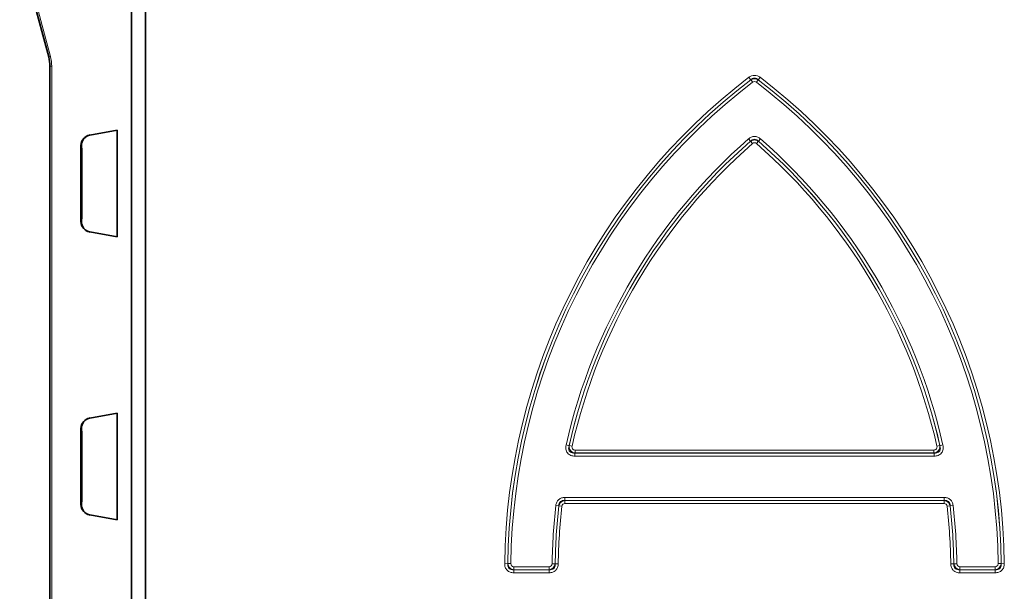
# Model space of a CAD drawing. Units: millimetres. Extents: x 3221 to 4917, y 3580 to 4510.
# Drawn here: x 3298 to 3437, y 3982 to 4063 of the extents above; entities that cross this region are included whole.
import ezdxf

# ---------------------------------------------------------------- set-up
doc = ezdxf.new("R2010")
doc.units = ezdxf.units.MM
doc.layers.add('DIMENSION', color=3, linetype='Continuous', true_color=0x00ff00)
doc.styles.add('SLDTEXTSTYLE0', font='TXT', dxfattribs={"width": 0.605})
doc.dimstyles.new('SLDDIMSTYLE0', dxfattribs={"dimtxt": 5, "dimasz": 5, "dimexe": 0, "dimexo": 0.0625, "dimgap": 1.25, "dimtad": 1, "dimdec": 0, "dimrnd": 1e-09, "dimzin": 12, "dimdsep": 46, "dimtxsty": 'SLDTEXTSTYLE0', "dimsah": 1, "dimcen": 0.09, "dimadec": 0, "dimazin": 3, "dimtfac": 1, "dimtdec": 0, "dimtofl": 0, "dimtmove": 0, "dimatfit": 3, "dimfxl": 1, "dimfrac": 2, "dimtolj": 1, "dimtzin": 12, "dimarcsym": 0})

# ---------------------------------------------------------------- blocks, each defined once
blk = doc.blocks.new('*D128')
at = {"layer": 'Defpoints', "color": 0, "transparency": 16777216}
for p in [(3241.17, 4140.29), (3302.92, 4140.29), (3302.17, 3680.29)]:
    blk.add_point(p, dxfattribs=at)
at = {"layer": 'DIMENSION', "color": 0, "lineweight": -2, "transparency": 16777216}
for p, q in [((3302.86, 4140.29), (3241.17, 4140.29)), ((3241.17, 3690.29), (3241.17, 4130.29)), ((3302.11, 3680.29), (3241.17, 3680.29))]:
    blk.add_line(p, q, dxfattribs=at)
at = {"layer": 'DIMENSION', "color": 0, "transparency": 16777216}
for points in [[(3239.5, 4130.29), (3242.83, 4130.29), (3241.17, 4140.29)], [(3239.5, 3690.29), (3242.83, 3690.29), (3241.17, 3680.29)]]:
    blk.add_solid(points, dxfattribs=at)
at = {"layer": 'DIMENSION', "color": 0, "transparency": 16777216, "insert": (3221.17, 3908.77), "char_height": 16, "attachment_point": 2, "rotation": 90, "style": 'SLDTEXTSTYLE0'}
blk.add_mtext('\\A1;460', dxfattribs=at)

msp = doc.modelspace()

# ---------------------------------------------------------------- linework, layer by layer
at = {"color": 7, "linetype": 'Continuous', "lineweight": 35}
for p, q in [((3313.67, 3885.79), (3313.67, 4109.79)), ((3313.67, 3893.79), (3313.67, 4109.54)), ((3315.67, 4109.79), (3315.67, 3885.79)), ((3302, 4057.93), (3291.34, 4097.71)), ((3302.17, 3893.79), (3302.17, 4056.63)), ((3311.67, 4047.57), (3307.79, 4046.88)), ((3311.67, 4032.51), (3311.67, 4047.57)), ((3306.55, 4045.41), (3306.55, 4034.67)), ((3306.61, 4045.29), (3306.61, 4045.42)), ((3306.66, 4045.04), (3306.62, 4045.04)), ((3306.67, 4035.29), (3306.67, 4044.79)), ((3306.61, 4034.66), (3306.61, 4034.79)), ((3306.62, 4035.04), (3306.66, 4035.04)), ((3307.79, 4033.2), (3311.67, 4032.51)), ((3311.67, 4007.57), (3307.79, 4006.88)), ((3311.67, 3992.51), (3311.67, 4007.57)), ((3306.55, 4005.41), (3306.55, 3994.67)), ((3306.61, 4005.29), (3306.61, 4005.42)), ((3306.66, 4005.04), (3306.62, 4005.04)), ((3306.67, 3995.29), (3306.67, 4004.79)), ((3306.62, 3995.04), (3306.66, 3995.04)), ((3306.61, 3994.66), (3306.61, 3994.79)), ((3307.79, 3993.2), (3311.67, 3992.51))]:
    msp.add_line(p, q, dxfattribs=at)
at = {"color": 8, "linetype": 'Continuous', "lineweight": 18}
for p, q in [((3291.58, 4097.77), (3302.24, 4057.99)), ((3302.17, 4056.63), (3302.42, 4056.63)), ((3302.42, 4056.63), (3302.42, 3893.79)), ((3400.89, 4055.05), (3401.15, 4054.71)), ((3401.15, 4054.7), (3401.15, 4054.71)), ((3401.15, 4054.7), (3401.41, 4054.36)), ((3402.19, 4054.7), (3401.93, 4054.36)), ((3402.45, 4055.05), (3402.19, 4054.71)), ((3402.19, 4054.71), (3402.19, 4054.7)), ((3400.82, 4046.35), (3401.1, 4046.03)), ((3402.23, 4046.03), (3402.51, 4046.35)), ((3306.61, 4045.42), (3306.55, 4045.41)), ((3401.1, 4046.02), (3401.1, 4046.03)), ((3401.39, 4045.7), (3401.1, 4046.02)), ((3401.95, 4045.7), (3402.23, 4046.02)), ((3402.23, 4046.03), (3402.23, 4046.02)), ((3306.55, 4034.67), (3306.61, 4034.66)), ((3306.61, 4005.42), (3306.55, 4005.41)), ((3375.06, 4003.08), (3375.48, 4002.98)), ((3375.48, 4002.98), (3375.49, 4002.99)), ((3375.91, 4002.9), (3375.49, 4002.99)), ((3376.32, 4001.95), (3376.31, 4001.94)), ((3376.31, 4001.51), (3376.31, 4001.94)), ((3376.31, 4001.94), (3427.02, 4001.94)), ((3376.32, 4001.95), (3376.32, 4002.37)), ((3376.32, 4002.37), (3427.01, 4002.37)), ((3427.01, 4001.95), (3376.32, 4001.95)), ((3427.01, 4001.95), (3427.01, 4002.37)), ((3427.02, 4001.94), (3427.01, 4001.95)), ((3427.02, 4001.94), (3427.02, 4001.51)), ((3427.85, 4002.99), (3427.43, 4002.9)), ((3427.85, 4002.99), (3427.86, 4002.98)), ((3427.86, 4002.98), (3428.28, 4003.08)), ((3427.02, 4001.51), (3376.31, 4001.51)), ((3374.89, 3995.67), (3374.89, 3995.25)), ((3374.89, 3995.67), (3428.45, 3995.67)), ((3374.89, 3995.25), (3374.9, 3995.24)), ((3428.45, 3995.25), (3374.89, 3995.25)), ((3374.9, 3995.24), (3428.44, 3995.24)), ((3374.9, 3995.24), (3374.9, 3994.81)), ((3428.44, 3995.24), (3428.45, 3995.25)), ((3428.44, 3995.24), (3428.44, 3994.81)), ((3428.45, 3995.67), (3428.45, 3995.25)), ((3306.55, 3994.67), (3306.61, 3994.66)), ((3373.61, 3994.53), (3374.04, 3994.49)), ((3374.05, 3994.48), (3374.04, 3994.49)), ((3374.05, 3994.48), (3374.47, 3994.43)), ((3428.44, 3994.81), (3374.9, 3994.81)), ((3429.29, 3994.48), (3428.86, 3994.43)), ((3429.3, 3994.49), (3429.29, 3994.48)), ((3429.72, 3994.53), (3429.3, 3994.49)), ((3366.39, 3986.31), (3366.82, 3986.3)), ((3366.82, 3986.3), (3366.83, 3986.31)), ((3366.83, 3986.31), (3367.26, 3986.31)), ((3367.69, 3985.45), (3367.68, 3985.44)), ((3367.68, 3985.01), (3367.68, 3985.44)), ((3367.68, 3985.44), (3372.67, 3985.44)), ((3367.69, 3985.45), (3367.69, 3985.87)), ((3367.69, 3985.87), (3372.66, 3985.87)), ((3372.66, 3985.45), (3367.69, 3985.45)), ((3372.66, 3985.87), (3372.66, 3985.45)), ((3372.67, 3985.44), (3372.66, 3985.45)), ((3372.67, 3985.01), (3372.67, 3985.44)), ((3373.09, 3986.3), (3373.52, 3986.29)), ((3373.52, 3986.29), (3373.53, 3986.28)), ((3373.96, 3986.28), (3373.53, 3986.28)), ((3429.81, 3986.28), (3429.38, 3986.28)), ((3429.81, 3986.28), (3429.82, 3986.29)), ((3430.24, 3986.3), (3429.82, 3986.29)), ((3430.67, 3985.45), (3430.66, 3985.44)), ((3430.66, 3985.44), (3430.66, 3985.01)), ((3430.66, 3985.44), (3435.66, 3985.44)), ((3430.67, 3985.45), (3430.67, 3985.87)), ((3430.67, 3985.87), (3435.65, 3985.87)), ((3435.65, 3985.45), (3430.67, 3985.45)), ((3435.65, 3985.45), (3435.65, 3985.87)), ((3435.66, 3985.44), (3435.65, 3985.45)), ((3435.66, 3985.44), (3435.66, 3985.01)), ((3436.51, 3986.31), (3436.08, 3986.31)), ((3436.51, 3986.31), (3436.52, 3986.3)), ((3436.94, 3986.31), (3436.52, 3986.3)), ((3372.67, 3985.01), (3367.68, 3985.01)), ((3435.66, 3985.01), (3430.66, 3985.01))]:
    msp.add_line(p, q, dxfattribs=at)
for centre, radius, start, end in [((3309.26, 4031.55), 27.36, 104.8709, 105.3901), ((3297.17, 4056.63), 5.25, 0, 15), ((3454.17, 3985.29), 87.78, 127.3698, 179.3357), ((3454.17, 3985.29), 87.35, 127.3698, 179.3357), ((3454.17, 3985.29), 87.35, 127.3743, 179.3296), ((3349.17, 3985.29), 87.35, 0.6643, 52.6302), ((3349.17, 3985.29), 87.35, 0.6704, 52.6257), ((3349.17, 3985.29), 87.78, 0.6643, 52.6302), ((3454.17, 3985.29), 86.92, 127.3743, 179.3296), ((3349.17, 3985.29), 86.92, 0.6704, 52.6257), ((3454.17, 3985.29), 81.08, 131.141, 167.33), ((3349.17, 3985.29), 81.08, 12.67, 48.859), ((3454.17, 3985.29), 80.65, 131.141, 167.33), ((3454.17, 3985.29), 80.65, 131.1467, 167.3219), ((3454.17, 3985.29), 80.22, 131.1467, 167.3219), ((3349.17, 3985.29), 80.22, 12.6781, 48.8533), ((3349.17, 3985.29), 80.65, 12.67, 48.859), ((3349.17, 3985.29), 80.65, 12.6781, 48.8533), ((3454.17, 3985.29), 81.08, 173.4536, 179.2887), ((3454.17, 3985.29), 80.65, 173.4536, 179.2887), ((3454.17, 3985.29), 80.65, 173.4594, 179.295), ((3454.17, 3985.29), 80.22, 173.4594, 179.295), ((3349.17, 3985.29), 80.22, 0.705, 6.5406), ((3349.17, 3985.29), 80.65, 0.705, 6.5406), ((3349.17, 3985.29), 80.65, 0.7113, 6.5464), ((3349.17, 3985.29), 81.08, 0.7113, 6.5464)]:
    msp.add_arc(centre, radius, start, end, dxfattribs=at)
at = {"color": 7, "linetype": 'Continuous', "lineweight": 35}
msp.add_arc((3297.17, 4056.63), 5, 0, 15, dxfattribs=at)
for centre, major_axis, ratio, start_param, end_param in [((3308.05, 4045.41), (1.45, 0.38), 0.999672, 1.488541, 2.884912), ((3308.12, 4045.42), (1.49, 0.22), 0.999066, 1.599568, 2.995939), ((3306.62, 4045.29), (0, 0.25), 0.034911, 1.572322, 3.142814), ((3306.66, 4044.79), (0, 0.25), 0.034963, 4.714831, 6.284409), ((3306.66, 4035.29), (0, 0.25), 0.034963, 3.140369, 4.709947), ((3308.05, 4034.67), (1.45, -0.38), 0.999672, 3.398273, 4.794644), ((3306.62, 4034.79), (0, 0.25), 0.034911, 6.281964, 7.852456), ((3308.12, 4034.66), (1.49, -0.22), 0.999066, 3.287247, 4.683618), ((3308.05, 4005.41), (1.45, 0.38), 0.999672, 1.488541, 2.884912), ((3308.12, 4005.42), (1.49, 0.22), 0.999066, 1.599568, 2.995939), ((3306.62, 4005.29), (0, 0.25), 0.034911, 1.572322, 3.142814), ((3306.66, 4004.79), (0, 0.25), 0.034963, 4.714831, 6.284409), ((3306.62, 3994.79), (0, 0.25), 0.034911, 6.281964, 7.852456), ((3306.66, 3995.29), (0, 0.25), 0.034963, 3.140369, 4.709947), ((3308.05, 3994.67), (1.45, -0.38), 0.999672, 3.398273, 4.794644), ((3308.12, 3994.66), (1.49, -0.22), 0.999066, 3.287247, 4.683618)]:
    msp.add_ellipse(centre, major_axis=major_axis, ratio=ratio, start_param=start_param, end_param=end_param, dxfattribs=at)
at = {"color": 8, "linetype": 'Continuous', "lineweight": 18}
for points, knots in [([(3400.89, 4055.05), (3401, 4055.14), (3401.12, 4055.21), (3401.39, 4055.3), (3401.53, 4055.33), (3401.81, 4055.33), (3401.95, 4055.3), (3402.21, 4055.21), (3402.34, 4055.14), (3402.45, 4055.05)], [0, 0, 0, 0, 0.25, 0.25, 0.5, 0.5, 0.75, 0.75, 1, 1, 1, 1]), ([(3402.19, 4054.71), (3402.12, 4054.78), (3402.04, 4054.83), (3401.86, 4054.91), (3401.77, 4054.93), (3401.57, 4054.93), (3401.48, 4054.91), (3401.3, 4054.83), (3401.22, 4054.78), (3401.15, 4054.71)], [0, 0, 0, 0, 0.25, 0.25, 0.5, 0.5, 0.75, 0.75, 1, 1, 1, 1]), ([(3401.15, 4054.7), (3401.3, 4054.8), (3401.48, 4054.85), (3401.85, 4054.85), (3402.03, 4054.8), (3402.19, 4054.7)], [0, 0, 0, 0, 0.5, 0.5, 1, 1, 1, 1]), ([(3401.93, 4054.36), (3401.85, 4054.42), (3401.76, 4054.45), (3401.57, 4054.45), (3401.48, 4054.42), (3401.41, 4054.36)], [0, 0, 0, 0, 0.5, 0.5, 1, 1, 1, 1]), ([(3400.82, 4046.35), (3400.94, 4046.46), (3401.07, 4046.54), (3401.36, 4046.66), (3401.51, 4046.69), (3401.82, 4046.69), (3401.98, 4046.66), (3402.26, 4046.54), (3402.4, 4046.46), (3402.51, 4046.35)], [0, 0, 0, 0, 0.25, 0.25, 0.5, 0.5, 0.75, 0.75, 1, 1, 1, 1]), ([(3402.23, 4046.03), (3402.16, 4046.11), (3402.07, 4046.17), (3401.88, 4046.27), (3401.78, 4046.3), (3401.56, 4046.3), (3401.45, 4046.27), (3401.26, 4046.17), (3401.18, 4046.11), (3401.1, 4046.03)], [0, 0, 0, 0, 0.25, 0.25, 0.5, 0.5, 0.75, 0.75, 1, 1, 1, 1]), ([(3401.1, 4046.02), (3401.27, 4046.13), (3401.47, 4046.2), (3401.87, 4046.2), (3402.07, 4046.13), (3402.23, 4046.02)], [0, 0, 0, 0, 0.5, 0.5, 1, 1, 1, 1]), ([(3401.95, 4045.7), (3401.87, 4045.76), (3401.77, 4045.81), (3401.56, 4045.81), (3401.46, 4045.76), (3401.39, 4045.7)], [0, 0, 0, 0, 0.5, 0.5, 1, 1, 1, 1]), ([(3376.31, 4001.51), (3376.21, 4001.51), (3376.12, 4001.52), (3375.93, 4001.55), (3375.83, 4001.58), (3375.56, 4001.69), (3375.39, 4001.8), (3375.21, 4002.03), (3375.16, 4002.12), (3375.08, 4002.3), (3375.05, 4002.39), (3375, 4002.68), (3375.02, 4002.88), (3375.06, 4003.08)], [0, 0, 0, 0, 0.125, 0.125, 0.25, 0.25, 0.5, 0.5, 0.625, 0.625, 0.75, 0.75, 1, 1, 1, 1]), ([(3375.48, 4002.98), (3375.43, 4002.85), (3375.41, 4002.71), (3375.42, 4002.5), (3375.43, 4002.43), (3375.47, 4002.3), (3375.51, 4002.24), (3375.59, 4002.13), (3375.65, 4002.08), (3375.77, 4002.01), (3375.83, 4001.98), (3376.04, 4001.93), (3376.18, 4001.92), (3376.31, 4001.94)], [0, 0, 0, 0, 0.25, 0.25, 0.375, 0.375, 0.5, 0.5, 0.625, 0.625, 0.75, 0.75, 1, 1, 1, 1]), ([(3376.32, 4001.95), (3376.2, 4001.96), (3376.09, 4002), (3375.87, 4002.12), (3375.77, 4002.2), (3375.62, 4002.39), (3375.56, 4002.51), (3375.49, 4002.74), (3375.48, 4002.87), (3375.49, 4002.99)], [0, 0, 0, 0, 0.25, 0.25, 0.5, 0.5, 0.75, 0.75, 1, 1, 1, 1]), ([(3375.91, 4002.9), (3375.89, 4002.83), (3375.89, 4002.77), (3375.91, 4002.64), (3375.94, 4002.57), (3376.02, 4002.47), (3376.07, 4002.43), (3376.19, 4002.38), (3376.26, 4002.37), (3376.32, 4002.37)], [0, 0, 0, 0, 0.25, 0.25, 0.5, 0.5, 0.75, 0.75, 1, 1, 1, 1]), ([(3427.85, 4002.99), (3427.86, 4002.87), (3427.85, 4002.75), (3427.78, 4002.51), (3427.72, 4002.4), (3427.56, 4002.2), (3427.47, 4002.12), (3427.25, 4002), (3427.13, 4001.96), (3427.01, 4001.95)], [0, 0, 0, 0, 0.25, 0.25, 0.5, 0.5, 0.75, 0.75, 1, 1, 1, 1]), ([(3427.01, 4002.37), (3427.08, 4002.37), (3427.14, 4002.38), (3427.26, 4002.43), (3427.32, 4002.47), (3427.4, 4002.57), (3427.43, 4002.64), (3427.45, 4002.77), (3427.44, 4002.83), (3427.43, 4002.9)], [0, 0, 0, 0, 0.25, 0.25, 0.5, 0.5, 0.75, 0.75, 1, 1, 1, 1]), ([(3428.28, 4003.08), (3428.3, 4002.98), (3428.31, 4002.88), (3428.32, 4002.69), (3428.32, 4002.59), (3428.27, 4002.3), (3428.19, 4002.11), (3428.01, 4001.88), (3427.94, 4001.81), (3427.78, 4001.7), (3427.69, 4001.65), (3427.42, 4001.54), (3427.22, 4001.51), (3427.02, 4001.51)], [0, 0, 0, 0, 0.125, 0.125, 0.25, 0.25, 0.5, 0.5, 0.625, 0.625, 0.75, 0.75, 1, 1, 1, 1]), ([(3427.02, 4001.94), (3427.16, 4001.92), (3427.3, 4001.93), (3427.5, 4001.98), (3427.57, 4002.01), (3427.69, 4002.08), (3427.74, 4002.13), (3427.83, 4002.24), (3427.86, 4002.3), (3427.91, 4002.43), (3427.92, 4002.5), (3427.93, 4002.71), (3427.9, 4002.85), (3427.86, 4002.98)], [0, 0, 0, 0, 0.25, 0.25, 0.375, 0.375, 0.5, 0.5, 0.625, 0.625, 0.75, 0.75, 1, 1, 1, 1]), ([(3373.61, 3994.53), (3373.63, 3994.69), (3373.67, 3994.84), (3373.81, 3995.13), (3373.9, 3995.26), (3374.14, 3995.47), (3374.28, 3995.55), (3374.57, 3995.65), (3374.73, 3995.67), (3374.89, 3995.67)], [0, 0, 0, 0, 0.25, 0.25, 0.5, 0.5, 0.75, 0.75, 1, 1, 1, 1]), ([(3374.89, 3995.25), (3374.78, 3995.26), (3374.67, 3995.25), (3374.46, 3995.19), (3374.36, 3995.14), (3374.2, 3995), (3374.14, 3994.91), (3374.06, 3994.7), (3374.04, 3994.59), (3374.04, 3994.49)], [0, 0, 0, 0, 0.25, 0.25, 0.5, 0.5, 0.75, 0.75, 1, 1, 1, 1]), ([(3374.05, 3994.48), (3374.09, 3994.67), (3374.2, 3994.86), (3374.5, 3995.13), (3374.7, 3995.21), (3374.9, 3995.24)], [0, 0, 0, 0, 0.5, 0.5, 1, 1, 1, 1]), ([(3428.44, 3995.24), (3428.64, 3995.21), (3428.83, 3995.13), (3429.14, 3994.86), (3429.24, 3994.67), (3429.29, 3994.48)], [0, 0, 0, 0, 0.5, 0.5, 1, 1, 1, 1]), ([(3428.45, 3995.67), (3428.6, 3995.67), (3428.76, 3995.65), (3429.06, 3995.55), (3429.19, 3995.47), (3429.43, 3995.26), (3429.53, 3995.13), (3429.66, 3994.85), (3429.7, 3994.69), (3429.72, 3994.53)], [0, 0, 0, 0, 0.25, 0.25, 0.5, 0.5, 0.75, 0.75, 1, 1, 1, 1]), ([(3429.3, 3994.49), (3429.29, 3994.59), (3429.28, 3994.7), (3429.2, 3994.9), (3429.14, 3995), (3428.97, 3995.14), (3428.87, 3995.19), (3428.66, 3995.25), (3428.55, 3995.26), (3428.45, 3995.25)], [0, 0, 0, 0, 0.25, 0.25, 0.5, 0.5, 0.75, 0.75, 1, 1, 1, 1]), ([(3374.9, 3994.81), (3374.79, 3994.81), (3374.69, 3994.77), (3374.53, 3994.63), (3374.48, 3994.53), (3374.47, 3994.43)], [0, 0, 0, 0, 0.5, 0.5, 1, 1, 1, 1]), ([(3428.86, 3994.43), (3428.85, 3994.53), (3428.8, 3994.63), (3428.65, 3994.77), (3428.54, 3994.81), (3428.44, 3994.81)], [0, 0, 0, 0, 0.5, 0.5, 1, 1, 1, 1]), ([(3367.68, 3985.01), (3367.5, 3985.01), (3367.33, 3985.04), (3367.09, 3985.13), (3367.02, 3985.16), (3366.87, 3985.25), (3366.8, 3985.31), (3366.62, 3985.49), (3366.53, 3985.64), (3366.41, 3985.96), (3366.39, 3986.14), (3366.39, 3986.31)], [0, 0, 0, 0, 0.25, 0.25, 0.375, 0.375, 0.5, 0.5, 0.75, 0.75, 1, 1, 1, 1]), ([(3366.82, 3986.3), (3366.81, 3986.18), (3366.81, 3986.06), (3366.87, 3985.83), (3366.93, 3985.72), (3367.1, 3985.55), (3367.21, 3985.49), (3367.44, 3985.43), (3367.56, 3985.43), (3367.68, 3985.44)], [0, 0, 0, 0, 0.25, 0.25, 0.5, 0.5, 0.75, 0.75, 1, 1, 1, 1]), ([(3367.69, 3985.45), (3367.58, 3985.46), (3367.47, 3985.49), (3367.27, 3985.58), (3367.18, 3985.65), (3366.95, 3985.88), (3366.85, 3986.1), (3366.83, 3986.31)], [0, 0, 0, 0, 0.25, 0.25, 0.5, 0.5, 1, 1, 1, 1]), ([(3367.26, 3986.31), (3367.26, 3986.19), (3367.29, 3986.08), (3367.41, 3985.95), (3367.46, 3985.92), (3367.57, 3985.88), (3367.63, 3985.87), (3367.69, 3985.87)], [0, 0, 0, 0, 0.5, 0.5, 0.75, 0.75, 1, 1, 1, 1]), ([(3372.66, 3985.87), (3372.78, 3985.87), (3372.89, 3985.91), (3373.05, 3986.07), (3373.09, 3986.18), (3373.09, 3986.3)], [0, 0, 0, 0, 0.5, 0.5, 1, 1, 1, 1]), ([(3373.52, 3986.29), (3373.51, 3986.19), (3373.47, 3986.08), (3373.38, 3985.89), (3373.32, 3985.8), (3373.08, 3985.57), (3372.88, 3985.47), (3372.66, 3985.45)], [0, 0, 0, 0, 0.25, 0.25, 0.5, 0.5, 1, 1, 1, 1]), ([(3373.96, 3986.28), (3373.95, 3986.11), (3373.93, 3985.94), (3373.84, 3985.7), (3373.8, 3985.63), (3373.71, 3985.49), (3373.65, 3985.42), (3373.47, 3985.24), (3373.33, 3985.15), (3373.01, 3985.04), (3372.84, 3985.01), (3372.67, 3985.01)], [0, 0, 0, 0, 0.25, 0.25, 0.375, 0.375, 0.5, 0.5, 0.75, 0.75, 1, 1, 1, 1]), ([(3372.67, 3985.44), (3372.79, 3985.43), (3372.91, 3985.43), (3373.13, 3985.49), (3373.24, 3985.55), (3373.41, 3985.72), (3373.47, 3985.82), (3373.53, 3986.05), (3373.54, 3986.17), (3373.53, 3986.28)], [0, 0, 0, 0, 0.25, 0.25, 0.5, 0.5, 0.75, 0.75, 1, 1, 1, 1]), ([(3430.66, 3985.01), (3430.49, 3985.01), (3430.33, 3985.03), (3430.09, 3985.12), (3430.01, 3985.16), (3429.87, 3985.25), (3429.8, 3985.3), (3429.62, 3985.48), (3429.53, 3985.62), (3429.41, 3985.94), (3429.38, 3986.11), (3429.38, 3986.28)], [0, 0, 0, 0, 0.25, 0.25, 0.375, 0.375, 0.5, 0.5, 0.75, 0.75, 1, 1, 1, 1]), ([(3429.81, 3986.28), (3429.8, 3986.17), (3429.81, 3986.05), (3429.87, 3985.82), (3429.93, 3985.72), (3430.1, 3985.55), (3430.2, 3985.49), (3430.43, 3985.43), (3430.55, 3985.43), (3430.66, 3985.44)], [0, 0, 0, 0, 0.25, 0.25, 0.5, 0.5, 0.75, 0.75, 1, 1, 1, 1]), ([(3430.67, 3985.45), (3430.57, 3985.46), (3430.46, 3985.49), (3430.27, 3985.58), (3430.18, 3985.64), (3429.94, 3985.87), (3429.84, 3986.08), (3429.82, 3986.29)], [0, 0, 0, 0, 0.25, 0.25, 0.5, 0.5, 1, 1, 1, 1]), ([(3430.24, 3986.3), (3430.25, 3986.18), (3430.29, 3986.07), (3430.45, 3985.91), (3430.56, 3985.87), (3430.67, 3985.87)], [0, 0, 0, 0, 0.5, 0.5, 1, 1, 1, 1]), ([(3436.51, 3986.31), (3436.5, 3986.2), (3436.47, 3986.1), (3436.37, 3985.9), (3436.31, 3985.81), (3436.08, 3985.57), (3435.87, 3985.47), (3435.65, 3985.45)], [0, 0, 0, 0, 0.25, 0.25, 0.5, 0.5, 1, 1, 1, 1]), ([(3435.65, 3985.87), (3435.77, 3985.87), (3435.88, 3985.91), (3436, 3986.04), (3436.03, 3986.09), (3436.07, 3986.19), (3436.08, 3986.25), (3436.08, 3986.31)], [0, 0, 0, 0, 0.5, 0.5, 0.75, 0.75, 1, 1, 1, 1]), ([(3436.94, 3986.31), (3436.95, 3986.14), (3436.92, 3985.96), (3436.83, 3985.72), (3436.8, 3985.65), (3436.71, 3985.5), (3436.65, 3985.43), (3436.47, 3985.25), (3436.33, 3985.16), (3436, 3985.04), (3435.83, 3985.01), (3435.66, 3985.01)], [0, 0, 0, 0, 0.25, 0.25, 0.375, 0.375, 0.5, 0.5, 0.75, 0.75, 1, 1, 1, 1]), ([(3435.66, 3985.44), (3435.78, 3985.43), (3435.9, 3985.43), (3436.13, 3985.49), (3436.24, 3985.55), (3436.41, 3985.72), (3436.46, 3985.83), (3436.53, 3986.07), (3436.53, 3986.18), (3436.52, 3986.3)], [0, 0, 0, 0, 0.25, 0.25, 0.5, 0.5, 0.75, 0.75, 1, 1, 1, 1])]:
    msp.add_open_spline(points, degree=3, knots=knots, dxfattribs=at)

# ---------------------------------------------------------------- dimensions: what is measured, and where the dimension line sits
at = {"layer": 'DIMENSION'}
dim = msp.add_linear_dim(base=(3241.17, 4140.29), p1=(3302.17, 3680.29), p2=(3302.92, 4140.29), angle=90, dimstyle='SLDDIMSTYLE0', override={"dimtxt": 16, "dimasz": 10, "dimgap": 4}, dxfattribs=at)
dim.commit()
dim.dimension.update_dxf_attribs({"geometry": '*D128', "text_midpoint": (3241.17, 3908.77), "dimtype": 160})

doc.saveas('drawing.dxf')
